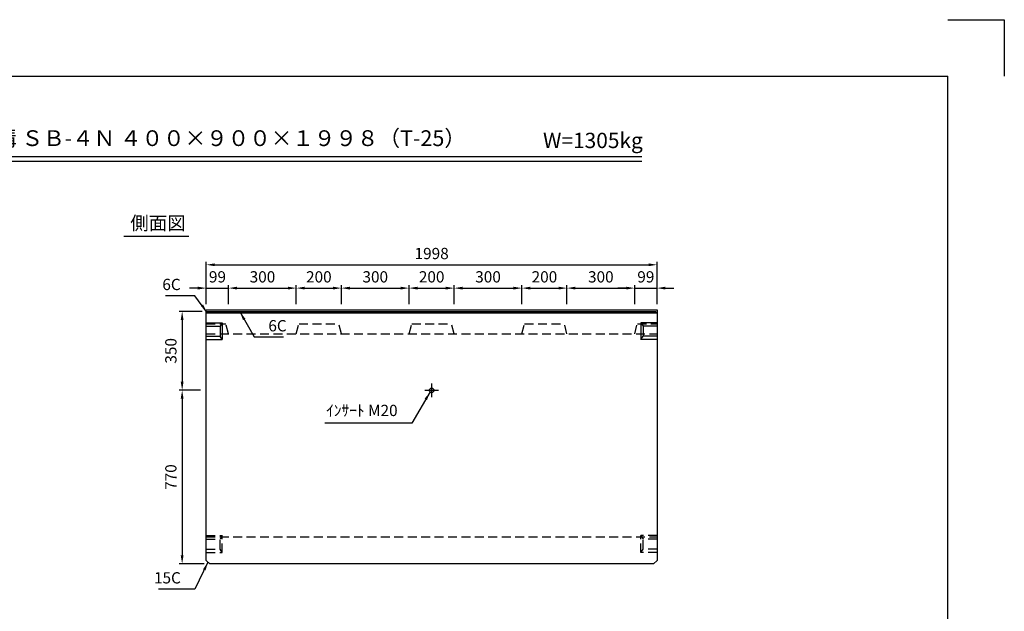
# Model space of a CAD drawing. Extents: x 0 to 7425, y 0 to 5250.
# Drawn here: x 3060 to 7425, y 2625 to 5250 of the extents above; entities that cross this region are included whole.
import ezdxf
from ezdxf.enums import TextEntityAlignment as Align

# ---------------------------------------------------------------- set-up
doc = ezdxf.new("R2010")
doc.units = 0
doc.header["$LTSCALE"] = 0.5
doc.linetypes.add('CENTER2', pattern=[28.575, 19.05, -3.175, 3.175, -3.175])
doc.linetypes.add('HIDDEN2', pattern=[4.7625, 3.175, -1.5875])
doc.layers.get('0').update_dxf_attribs({"linetype": 'CONTINUOUS'})
doc.layers.get('DEFPOINTS').update_dxf_attribs({"linetype": 'CONTINUOUS'})
doc.layers.add('寸法引出', color=2, linetype='CONTINUOUS')
doc.layers.add('枠', color=3, linetype='CONTINUOUS')
doc.styles.add('SANWA', font='MSMINCHO.TTF')
doc.dimstyles.new('SANWA', dxfattribs={"dimtxt": 2.5, "dimasz": 2.5, "dimexe": 1, "dimexo": 1, "dimgap": 0, "dimtad": 1, "dimdec": 4, "dimdsep": 46, "dimtxsty": 'SANWA', "dimcen": 0, "dimclrd": 2, "dimclre": 2, "dimclrt": 2, "dimadec": 0, "dimazin": 0, "dimtfac": 1, "dimtdec": 4, "dimtix": 1, "dimtmove": 0, "dimatfit": 3, "dimfxl": 1, "dimtolj": 1, "dimtzin": 0, "dimarcsym": 0})

# ---------------------------------------------------------------- blocks, each defined once
blk = doc.blocks.new('*D220')
at = {"layer": 'DEFPOINTS', "color": 0, "ltscale": 25}
for p in [(5885.4, 4162.5), (3887.4, 3962.7), (5885.4, 3962.7)]:
    blk.add_point(p, dxfattribs=at)
at = {"layer": '寸法引出', "lineweight": -2, "ltscale": 25}
for p, q in [((3887.4, 3987.7), (3887.4, 4175)), ((3924.9, 4162.5), (5847.9, 4162.5)), ((5885.4, 3987.7), (5885.4, 4175))]:
    blk.add_line(p, q, dxfattribs=at)
at = {"layer": '寸法引出', "ltscale": 25}
for points in [[(3924.9, 4168.7), (3924.9, 4156.2), (3887.4, 4162.5)], [(5847.9, 4168.7), (5847.9, 4156.2), (5885.4, 4162.5)]]:
    blk.add_solid(points, dxfattribs=at)
at = {"layer": '寸法引出', "ltscale": 25, "insert": (4886.4, 4212.5), "char_height": 50, "attachment_point": 5, "style": 'SANWA'}
blk.add_mtext('\\A1;1998', dxfattribs=at)
blk = doc.blocks.new('*D289')
at = {"layer": 'DEFPOINTS', "color": 0, "ltscale": 25}
for p in [(4486.4, 4059), (4286.4, 3962.7), (4486.4, 3962.7)]:
    blk.add_point(p, dxfattribs=at)
at = {"layer": '寸法引出', "lineweight": -2, "ltscale": 25}
for p, q in [((4286.4, 3987.7), (4286.4, 4071.5)), ((4486.4, 3987.7), (4486.4, 4071.5)), ((4323.9, 4059), (4448.9, 4059))]:
    blk.add_line(p, q, dxfattribs=at)
at = {"layer": '寸法引出', "ltscale": 25}
for points in [[(4323.9, 4065.2), (4323.9, 4052.7), (4286.4, 4059)], [(4448.9, 4065.2), (4448.9, 4052.7), (4486.4, 4059)]]:
    blk.add_solid(points, dxfattribs=at)
at = {"layer": '寸法引出', "ltscale": 25, "insert": (4386.4, 4109), "char_height": 50, "attachment_point": 5, "style": 'SANWA'}
blk.add_mtext('\\A1;200', dxfattribs=at)
blk = doc.blocks.new('*D291')
at = {"layer": 'DEFPOINTS', "color": 0, "ltscale": 25}
for p in [(4986.4, 4059), (4786.4, 3962.7), (4986.4, 3962.7)]:
    blk.add_point(p, dxfattribs=at)
at = {"layer": '寸法引出', "lineweight": -2, "ltscale": 25}
for p, q in [((4786.4, 3987.7), (4786.4, 4071.5)), ((4986.4, 3987.7), (4986.4, 4071.5)), ((4823.9, 4059), (4948.9, 4059))]:
    blk.add_line(p, q, dxfattribs=at)
at = {"layer": '寸法引出', "ltscale": 25}
for points in [[(4823.9, 4065.2), (4823.9, 4052.7), (4786.4, 4059)], [(4948.9, 4065.2), (4948.9, 4052.7), (4986.4, 4059)]]:
    blk.add_solid(points, dxfattribs=at)
at = {"layer": '寸法引出', "ltscale": 25, "insert": (4886.4, 4109), "char_height": 50, "attachment_point": 5, "style": 'SANWA'}
blk.add_mtext('\\A1;200', dxfattribs=at)
blk = doc.blocks.new('*D292')
at = {"layer": 'DEFPOINTS', "color": 0, "ltscale": 25}
for p in [(5486.4, 4059), (5286.4, 3962.7), (5486.4, 3962.7)]:
    blk.add_point(p, dxfattribs=at)
at = {"layer": '寸法引出', "lineweight": -2, "ltscale": 25}
for p, q in [((5286.4, 3987.7), (5286.4, 4071.5)), ((5486.4, 3987.7), (5486.4, 4071.5)), ((5323.9, 4059), (5448.9, 4059))]:
    blk.add_line(p, q, dxfattribs=at)
at = {"layer": '寸法引出', "ltscale": 25}
for points in [[(5323.9, 4065.2), (5323.9, 4052.7), (5286.4, 4059)], [(5448.9, 4065.2), (5448.9, 4052.7), (5486.4, 4059)]]:
    blk.add_solid(points, dxfattribs=at)
at = {"layer": '寸法引出', "ltscale": 25, "insert": (5386.4, 4109), "char_height": 50, "attachment_point": 5, "style": 'SANWA'}
blk.add_mtext('\\A1;200', dxfattribs=at)
blk = doc.blocks.new('*D293')
at = {"layer": 'DEFPOINTS', "color": 0, "ltscale": 25}
for p in [(5885.4, 4059), (5786.4, 3962.7), (5885.4, 3962.7)]:
    blk.add_point(p, dxfattribs=at)
at = {"layer": '寸法引出', "lineweight": -2, "ltscale": 25}
for p, q in [((5786.4, 3987.7), (5786.4, 4071.5)), ((5885.4, 3987.7), (5885.4, 4071.5)), ((5748.9, 4059), (5711.4, 4059)), ((5786.4, 4059), (5885.4, 4059)), ((5922.9, 4059), (5960.4, 4059))]:
    blk.add_line(p, q, dxfattribs=at)
at = {"layer": '寸法引出', "ltscale": 25}
for points in [[(5748.9, 4065.2), (5748.9, 4052.7), (5786.4, 4059)], [(5922.9, 4065.2), (5922.9, 4052.7), (5885.4, 4059)]]:
    blk.add_solid(points, dxfattribs=at)
at = {"layer": '寸法引出', "ltscale": 25, "insert": (5835.9, 4109), "char_height": 50, "attachment_point": 5, "style": 'SANWA'}
blk.add_mtext('\\A1;99', dxfattribs=at)
blk = doc.blocks.new('*D294')
at = {"layer": 'DEFPOINTS', "color": 0, "ltscale": 25}
for p in [(3986.4, 4059), (3887.4, 3962.7), (3986.4, 3962.7)]:
    blk.add_point(p, dxfattribs=at)
at = {"layer": '寸法引出', "lineweight": -2, "ltscale": 25}
for p, q in [((3887.4, 3987.7), (3887.4, 4071.5)), ((3986.4, 3987.7), (3986.4, 4071.5)), ((3849.9, 4059), (3812.4, 4059)), ((3887.4, 4059), (3986.4, 4059)), ((4023.9, 4059), (4061.4, 4059))]:
    blk.add_line(p, q, dxfattribs=at)
at = {"layer": '寸法引出', "ltscale": 25}
for points in [[(3849.9, 4065.2), (3849.9, 4052.7), (3887.4, 4059)], [(4023.9, 4065.2), (4023.9, 4052.7), (3986.4, 4059)]]:
    blk.add_solid(points, dxfattribs=at)
at = {"layer": '寸法引出', "ltscale": 25, "insert": (3936.9, 4109), "char_height": 50, "attachment_point": 5, "style": 'SANWA'}
blk.add_mtext('\\A1;99', dxfattribs=at)
blk = doc.blocks.new('*D295')
at = {"layer": 'DEFPOINTS', "color": 0, "ltscale": 25}
for p in [(4286.4, 4059), (3986.4, 3962.7), (4286.4, 3962.7)]:
    blk.add_point(p, dxfattribs=at)
at = {"layer": '寸法引出', "lineweight": -2, "ltscale": 25}
for p, q in [((3986.4, 3987.7), (3986.4, 4071.5)), ((4286.4, 3987.7), (4286.4, 4071.5)), ((4023.9, 4059), (4248.9, 4059))]:
    blk.add_line(p, q, dxfattribs=at)
at = {"layer": '寸法引出', "ltscale": 25}
for points in [[(4023.9, 4065.2), (4023.9, 4052.7), (3986.4, 4059)], [(4248.9, 4065.2), (4248.9, 4052.7), (4286.4, 4059)]]:
    blk.add_solid(points, dxfattribs=at)
at = {"layer": '寸法引出', "ltscale": 25, "insert": (4136.4, 4109), "char_height": 50, "attachment_point": 5, "style": 'SANWA'}
blk.add_mtext('\\A1;300', dxfattribs=at)
blk = doc.blocks.new('*D296')
at = {"layer": 'DEFPOINTS', "color": 0, "ltscale": 25}
for p in [(4786.4, 4059), (4486.4, 3962.7), (4786.4, 3962.7)]:
    blk.add_point(p, dxfattribs=at)
at = {"layer": '寸法引出', "lineweight": -2, "ltscale": 25}
for p, q in [((4486.4, 3987.7), (4486.4, 4071.5)), ((4786.4, 3987.7), (4786.4, 4071.5)), ((4523.9, 4059), (4748.9, 4059))]:
    blk.add_line(p, q, dxfattribs=at)
at = {"layer": '寸法引出', "ltscale": 25}
for points in [[(4523.9, 4065.2), (4523.9, 4052.7), (4486.4, 4059)], [(4748.9, 4065.2), (4748.9, 4052.7), (4786.4, 4059)]]:
    blk.add_solid(points, dxfattribs=at)
at = {"layer": '寸法引出', "ltscale": 25, "insert": (4636.4, 4109), "char_height": 50, "attachment_point": 5, "style": 'SANWA'}
blk.add_mtext('\\A1;300', dxfattribs=at)
blk = doc.blocks.new('*D297')
at = {"layer": 'DEFPOINTS', "color": 0, "ltscale": 25}
for p in [(5286.4, 4059), (4986.4, 3962.7), (5286.4, 3962.7)]:
    blk.add_point(p, dxfattribs=at)
at = {"layer": '寸法引出', "lineweight": -2, "ltscale": 25}
for p, q in [((4986.4, 3987.7), (4986.4, 4071.5)), ((5286.4, 3987.7), (5286.4, 4071.5)), ((5023.9, 4059), (5248.9, 4059))]:
    blk.add_line(p, q, dxfattribs=at)
at = {"layer": '寸法引出', "ltscale": 25}
for points in [[(5023.9, 4065.2), (5023.9, 4052.7), (4986.4, 4059)], [(5248.9, 4065.2), (5248.9, 4052.7), (5286.4, 4059)]]:
    blk.add_solid(points, dxfattribs=at)
at = {"layer": '寸法引出', "ltscale": 25, "insert": (5136.4, 4109), "char_height": 50, "attachment_point": 5, "style": 'SANWA'}
blk.add_mtext('\\A1;300', dxfattribs=at)
blk = doc.blocks.new('*D298')
at = {"layer": 'DEFPOINTS', "color": 0, "ltscale": 25}
for p in [(5786.4, 4059), (5486.4, 3962.7), (5786.4, 3962.7)]:
    blk.add_point(p, dxfattribs=at)
at = {"layer": '寸法引出', "lineweight": -2, "ltscale": 25}
for p, q in [((5486.4, 3987.7), (5486.4, 4071.5)), ((5786.4, 3987.7), (5786.4, 4071.5)), ((5523.9, 4059), (5748.9, 4059))]:
    blk.add_line(p, q, dxfattribs=at)
at = {"layer": '寸法引出', "ltscale": 25}
for points in [[(5523.9, 4065.2), (5523.9, 4052.7), (5486.4, 4059)], [(5748.9, 4065.2), (5748.9, 4052.7), (5786.4, 4059)]]:
    blk.add_solid(points, dxfattribs=at)
at = {"layer": '寸法引出', "ltscale": 25, "insert": (5636.4, 4109), "char_height": 50, "attachment_point": 5, "style": 'SANWA'}
blk.add_mtext('\\A1;300', dxfattribs=at)
blk = doc.blocks.new('*D299')
at = {"layer": 'DEFPOINTS', "color": 0, "ltscale": 25}
for p in [(3893.4, 3955.7), (3780.4, 3605.7), (3887.4, 3605.7)]:
    blk.add_point(p, dxfattribs=at)
at = {"layer": '寸法引出', "lineweight": -2, "ltscale": 25}
for p, q in [((3868.4, 3955.7), (3767.9, 3955.7)), ((3780.4, 3918.2), (3780.4, 3643.2)), ((3862.4, 3605.7), (3767.9, 3605.7))]:
    blk.add_line(p, q, dxfattribs=at)
at = {"layer": '寸法引出', "ltscale": 25}
for points in [[(3774.1, 3918.2), (3786.6, 3918.2), (3780.4, 3955.7)], [(3774.1, 3643.2), (3786.6, 3643.2), (3780.4, 3605.7)]]:
    blk.add_solid(points, dxfattribs=at)
at = {"layer": '寸法引出', "ltscale": 25, "insert": (3730.4, 3780.7), "char_height": 50, "attachment_point": 5, "rotation": 90, "style": 'SANWA'}
blk.add_mtext('\\A1;350', dxfattribs=at)
blk = doc.blocks.new('*D300')
at = {"layer": 'DEFPOINTS', "color": 0, "ltscale": 25}
for p in [(3887.4, 3605.7), (3780.4, 2835.7), (3902.4, 2835.7)]:
    blk.add_point(p, dxfattribs=at)
at = {"layer": '寸法引出', "lineweight": -2, "ltscale": 25}
for p, q in [((3862.4, 3605.7), (3767.9, 3605.7)), ((3780.4, 3568.2), (3780.4, 2873.2)), ((3877.4, 2835.7), (3767.9, 2835.7))]:
    blk.add_line(p, q, dxfattribs=at)
at = {"layer": '寸法引出', "ltscale": 25}
for points in [[(3774.1, 3568.2), (3786.6, 3568.2), (3780.4, 3605.7)], [(3774.1, 2873.2), (3786.6, 2873.2), (3780.4, 2835.7)]]:
    blk.add_solid(points, dxfattribs=at)
at = {"layer": '寸法引出', "ltscale": 25, "insert": (3730.4, 3220.7), "char_height": 50, "attachment_point": 5, "rotation": 90, "style": 'SANWA'}
blk.add_mtext('\\A1;770', dxfattribs=at)

msp = doc.modelspace()

# ---------------------------------------------------------------- linework, layer by layer
for p, q in [((7175.00001, 5250.00001), (7425.00001, 5250.00001)), ((7425.00001, 5250.00001), (7425.00001, 5000.00001)), ((2104.6444, 4642.28428), (5818.49952, 4642.28428)), ((2104.6444, 4622.28428), (5818.49952, 4622.28428)), ((3522.29363, 4288.83869), (3810.44449, 4288.83869))]:
    msp.add_line(p, q)
at = {"ltscale": 15}
msp.add_line((3887.41017, 3962.67654), (5885.41017, 3962.67654), dxfattribs=at)
at = {"ltscale": 25}
for p, q in [((3887.41017, 2850.67654), (3887.41017, 3962.67654)), ((3893.41017, 3955.67654), (3887.41017, 3949.67654)), ((3887.41017, 3949.67654), (5885.41017, 3949.67654)), ((3893.41017, 3955.67654), (5879.41017, 3955.67654)), ((5879.41017, 3955.67654), (5885.41017, 3949.67654)), ((5885.41017, 3962.67654), (5885.41017, 2850.67654)), ((3887.41017, 3905.67654), (3958.41017, 3905.67654)), ((3887.41017, 3890.67654), (3948.41017, 3890.67654)), ((3958.41017, 3905.67654), (3948.41017, 3890.67654)), ((3948.41017, 3890.67654), (3948.41017, 3845.67654)), ((3958.41017, 3905.67654), (3958.41017, 3830.67654)), ((5814.41017, 3905.67654), (5824.41017, 3890.67654)), ((5885.41017, 3905.67654), (5814.41017, 3905.67654)), ((5814.41017, 3905.67654), (5814.41017, 3830.67654)), ((5885.41017, 3890.67654), (5824.41017, 3890.67654)), ((5824.41017, 3890.67654), (5824.41017, 3845.67654)), ((3887.41017, 3845.67654), (3948.41017, 3845.67654)), ((3958.41017, 3830.67654), (3948.41017, 3845.67654)), ((5814.41017, 3830.67654), (5824.41017, 3845.67654)), ((5885.41017, 3845.67654), (5824.41017, 3845.67654)), ((3887.41017, 3830.67654), (3958.41017, 3830.67654)), ((5885.41017, 3830.67654), (5814.41017, 3830.67654)), ((4856.41017, 3605.67654), (4916.41017, 3605.67654)), ((3887.41017, 2850.67654), (3902.41017, 2835.67654)), ((5885.41017, 2850.67654), (5870.41017, 2835.67654)), ((5870.41017, 2835.67654), (3902.41017, 2835.67654))]:
    msp.add_line(p, q, dxfattribs=at)
at = {"linetype": 'HIDDEN2', "ltscale": 25}
for p, q in [((3887.41017, 3900.52654), (3974.39265, 3900.52654)), ((3986.41017, 3855.67654), (3974.39265, 3900.52654)), ((4286.41017, 3855.67654), (4298.42769, 3900.52654)), ((4298.42769, 3900.52654), (4474.39265, 3900.52654)), ((4486.41017, 3855.67654), (4474.39265, 3900.52654)), ((4786.41017, 3855.67654), (4798.42769, 3900.52654)), ((4798.42769, 3900.52654), (4974.39265, 3900.52654)), ((4986.41017, 3855.67654), (4974.39265, 3900.52654)), ((5286.41017, 3855.67654), (5298.42769, 3900.52654)), ((5298.42769, 3900.52654), (5474.39265, 3900.52654)), ((5486.41017, 3855.67654), (5474.39265, 3900.52654)), ((5786.41017, 3855.67654), (5798.42769, 3900.52654)), ((5798.42769, 3900.52654), (5885.41017, 3900.52654)), ((3887.41017, 3855.67654), (5885.41017, 3855.67654)), ((3887.41017, 2960.67654), (3958.41017, 2960.67654)), ((3887.41017, 2955.67654), (5885.41017, 2955.67654)), ((3887.41017, 2945.67654), (3948.41017, 2945.67654)), ((3958.41017, 2960.67654), (3948.41017, 2945.67654)), ((3948.41017, 2900.67654), (3948.41017, 2945.67654)), ((3958.41017, 2885.67654), (3958.41017, 2960.67654)), ((5814.41017, 2885.67654), (5814.41017, 2960.67654)), ((5885.41017, 2960.67654), (5814.41017, 2960.67654)), ((5814.41017, 2960.67654), (5824.41017, 2945.67654)), ((5824.41017, 2900.67654), (5824.41017, 2945.67654)), ((5885.41017, 2945.67654), (5824.41017, 2945.67654)), ((3887.41017, 2900.67654), (3948.41017, 2900.67654)), ((3887.41017, 2885.67654), (3958.41017, 2885.67654)), ((3958.41017, 2885.67654), (3948.41017, 2900.67654)), ((5814.41017, 2885.67654), (5824.41017, 2900.67654)), ((5885.41017, 2885.67654), (5814.41017, 2885.67654)), ((5885.41017, 2900.67654), (5824.41017, 2900.67654))]:
    msp.add_line(p, q, dxfattribs=at)
at = {"linetype": 'CENTER2', "ltscale": 25}
msp.add_line((4886.41017, 3635.67654), (4886.41017, 3575.67654), dxfattribs=at)
at = {"ltscale": 25}
msp.add_circle((4886.41017, 3605.67654), 10, dxfattribs=at)
at = {"layer": '枠'}
for p in [(625.00001, 5000.00001), (7175.00001, 250.00001)]:
    msp.add_line(p, (7175.00001, 5000.00001), dxfattribs=at)

# ---------------------------------------------------------------- texts
at = {"style": 'SANWA'}
for s, height, p in [('バリアフリー側溝 ＳＢ-４Ｎ ４００×９００×１９９８（T-25）', 70, (3660.62105, 4715.2326)), ('W=1305kg', 68, (5601.27764, 4705.37063)), ('側面図', 60, (3673.24699, 4339.60268))]:
    msp.add_text(s, height=height, dxfattribs=at).set_placement(p, align=Align.MIDDLE)
at = {"layer": '寸法引出', "ltscale": 25, "char_height": 50, "style": 'SANWA'}
for s, insert, attachment_point in [('\\A1;6C', (3773.97254, 4075.21361), 6), ('\\A1;6C', (4162.57106, 3892.1446), 4), ('\\A1;ｲﾝｻｰﾄ M20', (4735.56299, 3516.20573), 6), ('\\A1;15C', (3774.75146, 2773.62125), 6)]:
    msp.add_mtext(s, dxfattribs=dict(at, insert=insert, attachment_point=attachment_point))

# ---------------------------------------------------------------- dimensions: what is measured, and where the dimension line sits
at = {"layer": '寸法引出', "ltscale": 25}
for base, p1, p2, override, picture, middle in [((5885.41017, 4162.45898), (3887.41017, 3962.67654), (5885.41017, 3962.67654), {"dimscale": 25, "dimtxt": 2, "dimasz": 1.5, "dimexe": 0.5, "dimgap": 1, "dimclrd": 256, "dimclre": 256, "dimclrt": 256}, '*D220', (4886.41017, 4212.45898)), ((3986.41017, 4058.973), (3887.41017, 3962.67654), (3986.41017, 3962.67654), {"dimscale": 25, "dimtxt": 2, "dimasz": 1.5, "dimexe": 0.5, "dimgap": 1, "dimclrd": 256, "dimclre": 256, "dimclrt": 256, "dimtmove": 1}, '*D294', (3936.91017, 4108.973)), ((4286.41017, 4058.973), (3986.41017, 3962.67654), (4286.41017, 3962.67654), {"dimscale": 25, "dimtxt": 2, "dimasz": 1.5, "dimexe": 0.5, "dimgap": 1, "dimclrd": 256, "dimclre": 256, "dimclrt": 256, "dimtmove": 1}, '*D295', (4136.41017, 4108.973)), ((4486.41017, 4058.973), (4286.41017, 3962.67654), (4486.41017, 3962.67654), {"dimscale": 25, "dimtxt": 2, "dimasz": 1.5, "dimexe": 0.5, "dimgap": 1, "dimclrd": 256, "dimclre": 256, "dimclrt": 256, "dimtmove": 1}, '*D289', (4386.41017, 4108.973)), ((4786.41017, 4058.973), (4486.41017, 3962.67654), (4786.41017, 3962.67654), {"dimscale": 25, "dimtxt": 2, "dimasz": 1.5, "dimexe": 0.5, "dimgap": 1, "dimclrd": 256, "dimclre": 256, "dimclrt": 256, "dimtmove": 1}, '*D296', (4636.41017, 4108.973)), ((4986.41017, 4058.973), (4786.41017, 3962.67654), (4986.41017, 3962.67654), {"dimscale": 25, "dimtxt": 2, "dimasz": 1.5, "dimexe": 0.5, "dimgap": 1, "dimclrd": 256, "dimclre": 256, "dimclrt": 256, "dimtmove": 1}, '*D291', (4886.41017, 4108.973)), ((5286.41017, 4058.973), (4986.41017, 3962.67654), (5286.41017, 3962.67654), {"dimscale": 25, "dimtxt": 2, "dimasz": 1.5, "dimexe": 0.5, "dimgap": 1, "dimclrd": 256, "dimclre": 256, "dimclrt": 256, "dimtmove": 1}, '*D297', (5136.41017, 4108.973)), ((5486.41017, 4058.973), (5286.41017, 3962.67654), (5486.41017, 3962.67654), {"dimscale": 25, "dimtxt": 2, "dimasz": 1.5, "dimexe": 0.5, "dimgap": 1, "dimclrd": 256, "dimclre": 256, "dimclrt": 256, "dimtmove": 1}, '*D292', (5386.41017, 4108.973)), ((5786.41017, 4058.973), (5486.41017, 3962.67654), (5786.41017, 3962.67654), {"dimscale": 25, "dimtxt": 2, "dimasz": 1.5, "dimexe": 0.5, "dimgap": 1, "dimclrd": 256, "dimclre": 256, "dimclrt": 256, "dimtmove": 1}, '*D298', (5636.41017, 4108.973)), ((5885.41017, 4058.973), (5786.41017, 3962.67654), (5885.41017, 3962.67654), {"dimscale": 25, "dimtxt": 2, "dimasz": 1.5, "dimexe": 0.5, "dimgap": 1, "dimclrd": 256, "dimclre": 256, "dimclrt": 256, "dimtmove": 1}, '*D293', (5835.91017, 4108.973))]:
    dim = msp.add_linear_dim(base=base, p1=p1, p2=p2, dimstyle='SANWA', override=override, dxfattribs=at)
    dim.commit()
    dim.dimension.update_dxf_attribs({"geometry": picture, "text_midpoint": middle})
for base, p1, p2, override, picture, middle in [((3780.35971, 3605.67654), (3893.41017, 3955.67654), (3887.41017, 3605.67654), {"dimscale": 25, "dimtxt": 2, "dimasz": 1.5, "dimexe": 0.5, "dimgap": 1, "dimclrd": 256, "dimclre": 256, "dimclrt": 256}, '*D299', (3730.35971, 3780.67654)), ((3780.35971, 2835.67654), (3887.41017, 3605.67654), (3902.41017, 2835.67654), {"dimscale": 25, "dimtxt": 2, "dimasz": 1.5, "dimexe": 0.5, "dimgap": 1, "dimclrd": 256, "dimclre": 256, "dimclrt": 256, "dimtmove": 1}, '*D300', (3730.35971, 3220.67654))]:
    dim = msp.add_linear_dim(base=base, p1=p1, p2=p2, angle=90, dimstyle='SANWA', override=override, dxfattribs=at)
    dim.commit()
    dim.dimension.update_dxf_attribs({"geometry": picture, "text_midpoint": middle})

# ---------------------------------------------------------------- leaders
at = {"layer": '寸法引出', "ltscale": 25, "annotation_type": 0, "has_hookline": 1}
for points, hookline_direction, text_width in [([(3890.41017, 3952.67654), (3836.47254, 4025.21361), (3798.97254, 4025.21361)], 1, 67.14286), ([(4036.89713, 3952.67654), (4100.07106, 3842.1446), (4137.57106, 3842.1446)], 0, 67.14286), ([(4879.8695, 3598.11217), (4798.06299, 3460.20573), (4760.56299, 3460.20573)], 1, 322.85714), ([(3894.91017, 2843.17654), (3837.25146, 2723.62125), (3799.75146, 2723.62125)], 1, 98.85714)]:
    msp.add_leader(points, dimstyle='SANWA', override={"dimscale": 25, "dimtxt": 2, "dimasz": 1.5, "dimexe": 0.5, "dimgap": 1, "dimclrd": 256, "dimclre": 256, "dimclrt": 256}, dxfattribs=dict(at, hookline_direction=hookline_direction, text_width=text_width))

doc.saveas('drawing.dxf')
